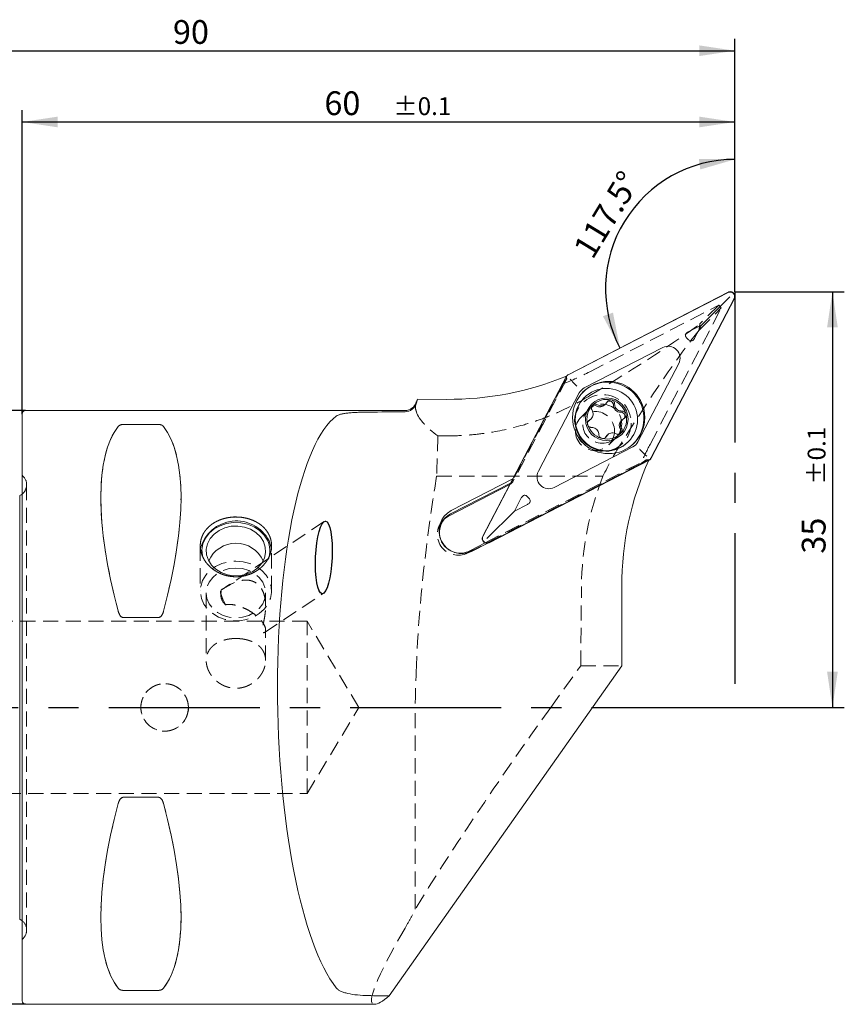
# Model space of a CAD drawing. Units: millimetres. Extents: x 14 to 255, y 11 to 172.
# Drawn here: x 185 to 255, y 89 to 172 of the extents above; entities that cross this region are included whole.
import ezdxf

# ---------------------------------------------------------------- set-up
doc = ezdxf.new("R2010")
doc.units = ezdxf.units.MM
doc.linetypes.add('CENTERX2', pattern=[20.32, 12.7, -2.54, 2.54, -2.54])
doc.linetypes.add('HIDDEN', pattern=[1.905, 1.27, -0.635])
doc.layers.add('VERMASSUNG', color=7, linetype='Continuous')
doc.styles.add('SLDTEXTSTYLE0', font='TXT', dxfattribs={"width": 0.7})
doc.dimstyles.new('SLDDIMSTYLE0', dxfattribs={"dimtxt": 2, "dimasz": 3, "dimexe": 0, "dimexo": 0.0625, "dimgap": 0.5, "dimtad": 1, "dimrnd": 1e-09, "dimzin": 12, "dimdsep": 46, "dimtxsty": 'SLDTEXTSTYLE0', "dimsah": 1, "dimcen": 0.09, "dimadec": 0, "dimazin": 3, "dimtol": 1, "dimtp": 0.1, "dimtm": 0.1, "dimtfac": 1, "dimtdec": 1, "dimtofl": 0, "dimtmove": 0, "dimatfit": 3, "dimfxl": 1, "dimfrac": 2, "dimtolj": 1, "dimarcsym": 0})
doc.dimstyles.new('SLDDIMSTYLE1', dxfattribs={"dimtxt": 2, "dimasz": 3, "dimexe": 0, "dimexo": 0.0625, "dimgap": 0.5, "dimtad": 1, "dimdec": 4, "dimzin": 12, "dimdsep": 46, "dimtxsty": 'SLDTEXTSTYLE0', "dimsah": 1, "dimcen": 0.09, "dimazin": 3, "dimtfac": 1, "dimtdec": 3, "dimtofl": 0, "dimtmove": 0, "dimatfit": 3, "dimfxl": 1, "dimfrac": 2, "dimtolj": 1, "dimtzin": 12, "dimarcsym": 0})
doc.dimstyles.new('SLDDIMSTYLE2', dxfattribs={"dimtxt": 2, "dimasz": 3, "dimexe": 0, "dimexo": 0.0625, "dimgap": 0.5, "dimtad": 1, "dimrnd": 1e-09, "dimzin": 12, "dimdsep": 46, "dimtxsty": 'SLDTEXTSTYLE0', "dimsah": 1, "dimcen": 0.09, "dimadec": 0, "dimazin": 3, "dimtfac": 1, "dimtdec": 3, "dimtofl": 0, "dimtmove": 0, "dimatfit": 3, "dimfxl": 1, "dimfrac": 2, "dimtolj": 1, "dimtzin": 12, "dimarcsym": 0})

# ---------------------------------------------------------------- blocks, each defined once
blk = doc.blocks.new('_D')
at = {"layer": 'VERMASSUNG'}
for p, q in [((185.678, 138.702), (185.678, 164.298)), ((245.678, 149.002), (245.678, 164.298)), ((185.678, 163.298), (245.678, 163.298))]:
    blk.add_line(p, q, dxfattribs=at)
for points in [[(185.678, 163.298), (188.678, 162.848), (188.678, 163.748)], [(245.678, 163.298), (242.678, 163.748), (242.678, 162.848)]]:
    blk.add_solid(points, dxfattribs=at)
at = {"layer": 'VERMASSUNG', "attachment_point": 1, "style": 'SLDTEXTSTYLE0'}
for s, insert, char_height in [('60', (211.128, 165.876, 0.1), 2), ('±0.1', (216.928, 165.381, 0.1), 1.5)]:
    blk.add_mtext(s, dxfattribs=dict(at, insert=insert, char_height=char_height))
blk = doc.blocks.new('_D_1')
at = {"layer": 'VERMASSUNG'}
for p, q in [((245.678, 149.002), (254.889, 149.002)), ((253.889, 149.002), (253.889, 114.002)), ((245.678, 114.002), (254.889, 114.002))]:
    blk.add_line(p, q, dxfattribs=at)
for points in [[(253.889, 149.002), (253.439, 146.002), (254.339, 146.002)], [(253.889, 114.002), (254.339, 117.002), (253.439, 117.002)]]:
    blk.add_solid(points, dxfattribs=at)
at = {"layer": 'VERMASSUNG', "attachment_point": 1, "rotation": 90, "style": 'SLDTEXTSTYLE0'}
for s, insert, char_height in [('±0.1', (251.805, 132.752, 0.1), 1.5), ('35', (251.311, 126.952, 0.1), 2)]:
    blk.add_mtext(s, dxfattribs=dict(at, insert=insert, char_height=char_height))
blk = doc.blocks.new('_D_2')
at = {"layer": 'VERMASSUNG'}
blk.add_arc((245.678, 149.259), 10.889, 90, 207.27967, dxfattribs=at)
for points in [[(245.678, 160.148), (242.645, 160.192), (242.766, 159.3)], [(236, 144.268), (235.419, 147.246), (234.571, 146.944)]]:
    blk.add_solid(points, dxfattribs=at)
at = {"layer": 'VERMASSUNG', "insert": (231.993, 152.681, 0.1), "char_height": 2, "attachment_point": 1, "rotation": 58.63983, "style": 'SLDTEXTSTYLE0'}
blk.add_mtext('117.5°', dxfattribs=at)
blk = doc.blocks.new('_D_3')
at = {"layer": 'VERMASSUNG'}
for p, q in [((155.678, 129.996), (155.678, 170.298)), ((245.678, 149.002), (245.678, 170.298)), ((155.678, 169.298), (245.678, 169.298))]:
    blk.add_line(p, q, dxfattribs=at)
for points in [[(155.678, 169.298), (158.678, 168.848), (158.678, 169.748)], [(245.678, 169.298), (242.678, 169.748), (242.678, 168.848)]]:
    blk.add_solid(points, dxfattribs=at)
at = {"layer": 'VERMASSUNG', "insert": (198.378, 171.876, 0.1), "char_height": 2, "attachment_point": 1, "style": 'SLDTEXTSTYLE0'}
blk.add_mtext('90', dxfattribs=at)
blk = doc.blocks.new('_D_4')
at = {"layer": 'VERMASSUNG'}
for p, q in [((185.978, 139.002), (144.678, 139.002)), ((145.678, 139.002), (145.678, 89.002)), ((185.978, 89.002), (144.678, 89.002))]:
    blk.add_line(p, q, dxfattribs=at)
for points in [[(145.678, 139.002), (145.228, 136.002), (146.128, 136.002)], [(145.678, 89.002), (146.128, 92.002), (145.228, 92.002)]]:
    blk.add_solid(points, dxfattribs=at)
at = {"layer": 'VERMASSUNG', "char_height": 2, "attachment_point": 1, "rotation": 90, "style": 'SLDTEXTSTYLE0'}
for s, insert in [('50', (142.9, 115.807, 0.35)), ('%%c', (143.1, 112.197, 0.35)), ('PSC', (142.9, 107.597, 0.35))]:
    blk.add_mtext(s, dxfattribs=dict(at, insert=insert))

msp = doc.modelspace()

# ---------------------------------------------------------------- linework, layer by layer
at = {"color": 7, "linetype": 'Continuous', "lineweight": 15}
for p, q in [((245.11016, 148.96602), (231.63463, 142.01683)), ((245.10423, 148.94047), (231.64426, 141.99931)), ((238.60869, 135.00091), (245.61551, 148.42669)), ((238.62617, 134.99119), (245.64109, 148.4325)), ((242.86447, 146.20022), (245.26396, 148.5881)), ((242.86447, 146.20022), (241.75313, 145.62711)), ((242.28594, 145.0917), (242.86447, 146.20022)), ((239.61105, 144.30828), (233.00063, 140.89935)), ((237.51535, 136.3626), (240.95652, 142.95624)), ((231.46558, 141.84861), (224.45066, 128.4073)), ((231.48306, 141.83889), (224.47625, 128.41311)), ((231.89512, 141.54487), (231.804, 141.64695)), ((232.5764, 140.4772), (229.13523, 133.88356)), ((218.87689, 139.74075), (218.86235, 139.69388)), ((218.87689, 139.64668), (218.96107, 139.96444)), ((221.39061, 139.94371), (218.96107, 139.96444)), ((233.02083, 140.10794), (232.97028, 140.05752)), ((234.72722, 139.47996), (234.82046, 139.57297)), ((235.26719, 139.89557), (235.3493, 139.87414)), ((185.67829, 89.3024), (185.67829, 138.7024)), ((217.91096, 139.0024), (185.97829, 139.0024)), ((236.48538, 138.7701), (236.51771, 138.65488)), ((197.15053, 137.82913), (194.20605, 137.82913)), ((233.47868, 138.2046), (233.572, 138.2977)), ((236.21208, 138.22985), (236.11869, 138.13669)), ((234.96341, 136.95436), (234.87015, 136.86133)), ((236.13269, 137.1413), (236.04937, 137.05602)), ((234.52673, 136.64041), (234.44455, 136.66153)), ((236.67806, 136.34069), (236.72861, 136.39111)), ((230.48071, 132.53152), (237.09113, 135.94045)), ((238.15553, 135.25392), (238.25715, 135.16232)), ((224.98159, 127.87378), (238.45713, 134.82297)), ((224.98753, 127.89933), (238.44749, 134.84049)), ((221.74718, 130.28845), (226.78948, 132.88871)), ((226.97424, 133.24272), (221.80492, 130.57696)), ((185.47829, 131.84222), (185.47829, 119.98688)), ((227.6942, 131.63676), (227.11568, 130.52825)), ((227.11568, 130.52825), (228.22701, 131.10135)), ((227.11568, 130.52825), (224.79718, 128.22116)), ((223.35936, 127.18361), (224.65903, 127.85384)), ((223.57507, 127.16789), (224.88391, 127.84284)), ((236.15158, 124.1797), (236.15158, 117.51644)), ((194.20605, 121.57121), (197.15053, 121.57121)), ((236.15158, 117.51644), (216.58069, 89.70486)), ((185.47829, 108.01792), (185.47829, 96.16258)), ((197.15053, 106.43359), (194.20605, 106.43359)), ((194.20605, 90.17567), (197.15053, 90.17567)), ((185.97829, 89.0024), (215.35353, 89.0024))]:
    msp.add_line(p, q, dxfattribs=at)
at = {"color": 7, "linetype": 'HIDDEN', "lineweight": 0}
for p, q in [((233.47237, 142.26941), (244.31375, 147.86019)), ((238.53627, 136.15138), (244.53236, 147.64052)), ((242.66021, 145.77599), (244.53236, 147.64052)), ((244.31375, 147.86019), (242.74044, 146.29328)), ((244.53236, 147.64052), (244.31375, 147.86019)), ((231.516, 141.90774), (227.001, 133.25652)), ((231.2107, 141.23807), (226.81671, 132.81872)), ((231.5194, 141.66937), (226.9911, 132.99269)), ((185.67829, 138.7024), (185.67829, 89.3024)), ((233.34427, 139.05342), (232.7339, 138.44454)), ((194.20605, 137.82913), (197.15053, 137.82913)), ((221.39061, 136.86104), (220.68203, 136.86104)), ((235.0645, 136.10824), (235.67487, 136.71712)), ((223.18497, 127.00965), (237.75873, 134.52518)), ((224.65903, 127.85384), (238.20368, 134.83867)), ((224.88391, 127.84284), (238.44149, 134.83434)), ((185.77118, 133.45951), (185.67829, 133.5524)), ((185.67829, 94.4524), (185.67829, 133.53694)), ((186.06408, 95.2524), (186.06408, 132.7524)), ((186.06408, 95.2524), (186.06408, 132.7524)), ((220.57529, 133.46665), (234.57611, 133.46665)), ((226.81671, 132.81872), (226.72947, 132.77373)), ((226.78948, 132.88871), (226.9911, 132.99269)), ((226.9911, 132.99269), (226.81671, 132.81872)), ((227.001, 133.25652), (226.97424, 133.24272)), ((227.001, 133.25652), (226.9911, 132.99269)), ((185.47829, 131.54916), (185.47829, 131.84222)), ((185.47829, 119.98688), (185.47829, 131.54916)), ((211.10274, 129.6559), (202.43996, 123.88703)), ((221.31734, 129.97498), (221.14295, 129.80101)), ((220.85844, 128.3161), (220.88517, 128.22936)), ((200.67829, 127.61836), (200.67829, 123.8059)), ((206.67829, 123.8059), (206.67829, 127.61594)), ((222.04253, 127.06917), (222.1292, 127.04223)), ((185.47829, 102.44013), (185.47829, 125.56467)), ((185.47829, 125.56467), (185.47829, 102.44013)), ((201.17829, 123.64228), (201.17829, 117.94603)), ((202.39313, 123.71775), (202.41557, 123.41435)), ((206.09369, 120.31295), (211.05245, 123.61518)), ((206.17829, 122.52019), (206.17829, 123.64228)), ((232.70526, 117.51644), (232.76246, 124.1797)), ((209.67829, 121.2524), (176.67829, 121.2524)), ((197.15053, 121.57121), (194.20605, 121.57121)), ((209.67829, 106.7524), (209.67829, 121.2524)), ((214.03453, 114.0024), (209.67829, 121.2524)), ((206.17829, 117.94646), (206.17829, 120.55657)), ((230.18098, 114.0024), (232.70526, 117.51644)), ((232.70526, 117.51644), (236.15158, 117.51644)), ((209.67829, 106.7524), (214.03453, 114.0024)), ((218.77699, 97.01959), (218.77699, 114.0024)), ((185.47829, 96.45565), (185.47829, 108.01792)), ((176.67829, 106.7524), (209.67829, 106.7524)), ((194.20605, 106.43359), (197.15053, 106.43359)), ((185.47829, 96.16258), (185.47829, 96.45565)), ((185.67829, 94.4524), (185.77118, 94.54529)), ((197.15053, 90.17567), (194.20605, 90.17567))]:
    msp.add_line(p, q, dxfattribs=at)
at = {"color": 7, "linetype": 'Continuous', "lineweight": 15, "flags": 128}
for points in [[(233.34807, 138.10671), (233.44583, 138.17427), (233.47868, 138.2046)], [(234.87015, 136.86133), (234.8309, 136.81802), (234.76543, 136.71884)], [(237.13027, 136.19111), (237.33696, 136.41949), (237.67502, 136.93235)], [(226.72947, 132.77373), (221.57279, 130.11449), (221.23324, 129.88489)], [(185.67829, 131.96326), (185.60374, 131.91052), (185.47829, 131.84222)], [(200.89326, 126.63707), (200.86003, 126.77439), (200.8204, 127.27473), (200.90567, 127.77105), (201.11212, 128.24165), (201.43073, 128.66597), (201.84756, 129.02546), (202.34441, 129.30441), (202.89955, 129.49064), (203.48873, 129.57599), (204.08619, 129.55674), (204.66583, 129.43374), (205.2023, 129.21235), (205.67217, 128.90225), (206.0549, 128.51701), (206.33375, 128.07344)], [(205.9995, 127.96131), (206.1479, 127.5086), (206.17246, 127.03955), (206.07195, 126.57767), (205.85142, 126.14613), (205.52191, 125.76657), (205.09996, 125.45801), (204.60672, 125.23594), (204.06693, 125.11148), (203.50764, 125.09088), (202.95692, 125.17517), (202.44236, 125.36013), (201.98978, 125.63647), (201.62187, 125.99035), (201.35708, 126.40402), (201.20868, 126.85673), (201.18412, 127.32578), (201.28463, 127.78766), (201.50516, 128.2192), (201.83467, 128.59877), (202.25662, 128.90732), (202.74986, 129.1294), (203.28965, 129.25385), (203.84894, 129.27445), (204.39966, 129.19016), (204.91422, 129.0052), (205.3668, 128.72886), (205.73471, 128.37498), (205.9995, 127.96131)], [(206.46374, 128.0408), (206.63099, 127.55142), (206.67245, 127.26332)], [(185.47829, 96.16258), (185.60374, 96.09428), (185.67829, 96.04154)]]:
    msp.add_lwpolyline(points, dxfattribs=at)
at = {"color": 7, "linetype": 'HIDDEN', "lineweight": 0, "flags": 128}
for points in [[(203.67829, 126.32192), (204.28218, 126.27041), (204.86136, 126.11801), (205.39209, 125.87095), (205.85267, 125.53935), (206.22422, 125.13678), (206.49155, 124.67973), (206.64369, 124.1869), (206.67444, 123.67847), (206.58252, 123.17526), (206.3717, 122.69787), (206.05062, 122.26584), (205.63241, 121.89686), (205.1342, 121.60604), (204.57638, 121.40528), (203.98179, 121.3028), (203.37478, 121.3028), (202.7802, 121.40528), (202.22238, 121.60604), (201.72417, 121.89686), (201.30596, 122.26584), (200.98488, 122.69787), (200.77406, 123.17526), (200.68214, 123.67847), (200.71288, 124.1869), (200.86503, 124.67973), (201.13236, 125.13678), (201.50391, 125.53935), (201.96449, 125.87095), (202.49522, 126.11801), (203.07439, 126.27041), (203.67829, 126.32192)], [(203.67829, 125.73895), (204.23459, 125.68639), (204.763, 125.53132), (205.23701, 125.28152), (205.63287, 124.94953), (205.93071, 124.55199), (206.11561, 124.10883), (206.17829, 123.64228), (206.11561, 123.17572), (205.93071, 122.73256), (205.63287, 122.33502), (205.23701, 122.00303), (204.763, 121.75324), (204.23459, 121.59817), (203.67829, 121.5456), (203.12199, 121.59817), (202.59358, 121.75324), (202.11957, 122.00303), (201.72371, 122.33502), (201.42587, 122.73256), (201.24097, 123.17572), (201.17829, 123.64228), (201.24097, 124.10883), (201.42587, 124.55199), (201.72371, 124.94953), (202.11957, 125.28152), (202.59358, 125.53132), (203.12199, 125.68639), (203.67829, 125.73895)], [(202.80585, 122.64828), (202.67957, 122.89859), (202.57411, 123.12907), (202.49137, 123.33553), (202.43287, 123.51421), (202.39966, 123.66188), (202.39235, 123.77585), (202.41106, 123.85404), (202.45546, 123.89505)]]:
    msp.add_lwpolyline(points, dxfattribs=at)
at = {"color": 7, "linetype": 'Continuous', "lineweight": 15}
for centre, radius in [((235.05091, 138.40958), 3.03942), ((234.86956, 138.24212), 2.62113), ((234.89083, 138.26365), 1.79701)]:
    msp.add_circle(centre, radius, dxfattribs=at)
at = {"color": 7, "linetype": 'HIDDEN', "lineweight": 0}
for centre, radius in [((234.5606, 137.94899), 2.39287), ((234.50793, 137.89195), 1.64468), ((233.89816, 137.28427), 1.64494), ((197.67829, 114.0024), 2)]:
    msp.add_circle(centre, radius, dxfattribs=at)
at = {"color": 7, "linetype": 'Continuous', "lineweight": 15}
for centre, radius, start, end in [((245.27773, 148.60184), 0.38049, 332.5927556, 117.1282206), ((240.06762, 143.41714), 1.00129, 332.592771, 117.1284684), ((240.00959, 143.35926), 2.38289, 43.9399683, 45.7799537), ((231.81679, 141.66474), 0.37644, 117.2777749, 152.4421675), ((234.96773, 138.34003), 3.05139, 332.5274429, 134.679459), ((233.45459, 140.01893), 0.99057, 117.2764132, 152.442908), ((217.91096, 140.0024), 1, 270, 342.0020896), ((234.83106, 138.20598), 2.62502, 135.1424452, 314.7178392), ((234.88851, 138.27647), 1.66569, 135.609476, 195.8472351), ((233.83832, 139.10988), 0.334, 58.6913535, 121.3258589), ((234.88592, 138.27481), 1.665, 76.7623147, 135.506483), ((234.31554, 139.89371), 0.58367, 238.6511339, 314.8569279), ((235.12711, 139.46527), 0.33544, 358.9604946, 123.8540422), ((234.88318, 138.25796), 1.68206, 17.7266078, 73.9121322), ((236.05052, 139.44931), 0.58811, 179.0382652, 272.1665557), ((185.97829, 138.7024), 0.3, 90, 180), ((236.08613, 138.52658), 0.33531, 325.0780809, 92.2863861), ((234.89938, 138.26078), 1.66562, 317.7699005, 13.6866331), ((234.90464, 138.27938), 1.682, 195.7926584, 254.1251312), ((236.53207, 137.72391), 0.58418, 135.0404862, 212.5245815), ((234.90192, 138.26284), 1.66525, 256.9792783, 313.5555344), ((235.75785, 137.23026), 0.33403, 326.3218086, 32.5173481), ((236.63718, 136.82085), 0.99055, 297.2764184, 332.4436587), ((238.275, 135.17503), 0.37638, 297.2752918, 332.4446507), ((230.02413, 133.42265), 1.00129, 152.5926169, 297.1285436), ((229.98146, 133.38012), 2.39832, 223.9468877, 225.775002), ((222.69547, 128.87526), 1.92064, 117.624382, 297.2566013), ((222.54523, 128.74445), 1.73806, 117.3331146, 195.7770865), ((203.70665, 126.58512), 3.11777, 27.8329753, 164.6248844), ((203.67829, 125.33089), 2.5, 23.7564892, 156.2435108), ((204.49564, 127.18356), 2.04219, 339.8380756, 25.832954), ((224.81403, 128.23796), 0.38049, 152.5926425, 297.1286472), ((222.56128, 128.73395), 1.7437, 254.149374, 297.2386776), ((185.97829, 89.3024), 0.3, 180, 270)]:
    msp.add_arc(centre, radius, start, end, dxfattribs=at)
at = {"color": 7, "linetype": 'HIDDEN', "lineweight": 0}
for centre, radius, start, end in [((185.06408, 132.7524), 1, 351.8087251, 45), ((185.06408, 132.7524), 1, 307.8947985, 351.8087251), ((222.38455, 128.56636), 1.75044, 131.1266022, 297.2111372), ((222.56419, 128.74692), 1.75697, 195.6866341, 254.1736166), ((185.06408, 95.2524), 1, 0, 52.1052015), ((185.06408, 95.2524), 1, 315, 0)]:
    msp.add_arc(centre, radius, start, end, dxfattribs=at)
for centre, major_axis, ratio, start_param, end_param in [((182.409, 116.0024), (62.86148, 32.84834), 0.05027185, 5.6337572, 5.97106769), ((279.73278, 116.0024), (36.27341, -31.78085), 0.24499858, 3.27695257, 3.31480928), ((228.47963, 116.0024), (17.83916, 32.95626), 0.09521295, 0.49737685, 0.96550263), ((221.39061, 165.37035), (19.52856, -17.31328), 0.99143228, 5.82076775, 5.91673777), ((221.39061, 2206.65719), (-22.97324, 2662.72518), 0.00457238, 2.4581482, 2.45828998), ((221.39061, 137.18443), (25.63095, 33.65413), 0.12970498, 4.93100799, 4.9438647), ((206.73455, 114.0024), (-11.70927, 24.67719), 0.34199871, 0.16892927, 1.0801165), ((184.62203, 114.0024), (11.70927, 24.67719), 0.34199871, 5.20306881, 6.11425603), ((261.57864, 123.95814), (-17.28643, 19.55166), 0.99145024, 0.3629457, 0.43253349), ((232.67071, 123.95814), (33.87061, 25.62367), 0.13013187, 1.30937072, 1.32260635), ((1929.83106, 123.95814), (2131.98222, -23.00607), 0.00568149, 3.79598894, 3.79617219), ((258.95677, 123.95814), (26.19526, 0), 0.99254615, 2.76719501, 3.13307093), ((233.31199, 114.0024), (18.46934, 25.45639), 0.08071691, 1.62929197, 2.35811554), ((206.73455, 114.0024), (11.70927, 24.67719), 0.34199871, 2.06147616, 2.97266338), ((184.62203, 114.0024), (-11.70927, 24.67719), 0.34199871, 3.31052193, 4.22170915), ((233.31199, 114.0024), (18.1072, 24.95724), 0.08071691, 2.4671857, 3.20008829)]:
    msp.add_ellipse(centre, major_axis=major_axis, ratio=ratio, start_param=start_param, end_param=end_param, dxfattribs=at)
at = {"color": 7, "linetype": 'Continuous', "lineweight": 15}
for centre, major_axis, ratio, start_param, end_param in [((221.39061, 165.91596), (19.52856, -17.31328), 0.99143228, 5.43346109, 5.83348268), ((213.87022, 114.0024), (-0.50321, 24.99964), 0.26719595, 0.18846433, 2.80274542), ((276.29236, 114.0024), (357.51664, -1.75244), 0.06975481, 1.73516982, 1.74395958), ((206.73455, 114.0024), (-11.70927, 24.67719), 0.34199871, 0.16892927, 1.0801165), ((184.62203, 114.0024), (11.70927, 24.67719), 0.34199871, 5.20306881, 6.11425603), ((262.12424, 123.95814), (-17.28643, 19.55166), 0.99145024, 0.41948111, 0.84254926), ((206.73455, 114.0024), (11.70927, 24.67719), 0.34199871, 2.06147616, 2.97266338), ((184.62203, 114.0024), (-11.70927, 24.67719), 0.34199871, 3.31052193, 4.22170915), ((276.29236, 114.0024), (357.51664, -1.75244), 0.06975481, 4.53990956, 4.54492663), ((233.31199, 114.0024), (18.1072, 24.95724), 0.08071691, 3.20008829, 3.43770573)]:
    msp.add_ellipse(centre, major_axis=major_axis, ratio=ratio, start_param=start_param, end_param=end_param, dxfattribs=at)
at = {"color": 7, "linetype": 'Continuous'}
msp.add_ellipse((211.0776, 126.63554), major_axis=(0.14246, 3.0571), ratio=0.22809757, dxfattribs=at)
at = {"color": 7, "linetype": 'Continuous', "lineweight": 15}
msp.add_ellipse((211.0776, 126.63554), major_axis=(0.14246, 3.0571), ratio=0.22809757, dxfattribs=at)
for points, knots in [([(245.64109, 148.4325), (245.65823, 148.47504), (245.69249, 148.56004), (245.68631, 148.6995), (245.63724, 148.82651), (245.54898, 148.92805), (245.43339, 148.99389), (245.30269, 149.01794), (245.19121, 149.00282), (245.13059, 148.97529), (245.11016, 148.96602)], [0, 0, 0, 0, 0.13689972, 0.27361387, 0.4079012, 0.53933946, 0.66921223, 0.79967942, 0.93249557, 1, 1, 1, 1]), ([(241.75313, 145.62711), (241.71047, 145.60255), (241.63579, 145.55954), (241.55853, 145.47552), (241.52167, 145.39234), (241.51808, 145.30716), (241.55377, 145.20311), (241.61382, 145.12482), (241.66068, 145.07781), (241.67146, 145.067)], [0, 0, 0, 0, 0.20860921, 0.36520839, 0.47685459, 0.5890233, 0.71856904, 0.93526042, 1, 1, 1, 1]), ([(241.72543, 145.01276), (241.76057, 144.97904), (241.8216, 144.92047), (241.92131, 144.86908), (242.00952, 144.85611), (242.09219, 144.87511), (242.18288, 144.93608), (242.24461, 145.01619), (242.27738, 145.07606), (242.28594, 145.0917)], [0, 0, 0, 0, 0.20551527, 0.35701805, 0.46684686, 0.57708093, 0.70936686, 0.92405712, 1, 1, 1, 1]), ([(231.63463, 142.01683), (231.61562, 142.00578), (231.57761, 141.98369), (231.51662, 141.92976), (231.48523, 141.87984), (231.46558, 141.84861)], [0, 0, 0, 0, 0.2724567, 0.544814469, 1, 1, 1, 1]), ([(231.89512, 141.54487), (231.94438, 141.49102), (232.04287, 141.38334), (232.21676, 141.20929), (232.33165, 141.10154), (232.38677, 141.05206), (232.38852, 141.05049)], [0, 0, 0, 0, 0.32418889, 0.64821867, 0.98879548, 1, 1, 1, 1]), ([(217.91096, 138.89152), (218.13294, 138.893), (218.34747, 138.96919), (218.69496, 139.24196), (218.82014, 139.43244), (218.87689, 139.64668)], [0, 0, 0, 0, 0.5, 0.5, 1, 1, 1, 1]), ([(233.69823, 139.44169), (233.69727, 139.44071), (233.67052, 139.41324), (233.62717, 139.34921), (233.59805, 139.23977), (233.6038, 139.12569), (233.63657, 139.05915), (233.6528, 139.02618)], [0, 0, 0, 0, 0.00916924, 0.25732702, 0.50549311, 0.7549904, 1, 1, 1, 1]), ([(234.10682, 139.48996), (234.07325, 139.50669), (234.00585, 139.54027), (233.89131, 139.54357), (233.78242, 139.51267), (233.72585, 139.46498), (233.69823, 139.44169)], [0, 0, 0, 0, 0.25247384, 0.50688603, 0.75917755, 1, 1, 1, 1]), ([(234.92689, 139.71718), (234.89055, 139.66183), (234.8178, 139.55104), (234.64788, 139.44181), (234.45834, 139.39379), (234.26815, 139.40773), (234.15943, 139.46314), (234.10682, 139.48996)], [0, 0, 0, 0, 0.20585787, 0.412103379, 0.614191904, 0.813318008, 1, 1, 1, 1]), ([(235.26719, 139.89557), (235.23407, 139.89689), (235.16345, 139.89972), (235.06018, 139.86117), (234.97677, 139.7971), (234.94188, 139.7412), (234.92689, 139.71718)], [0, 0, 0, 0, 0.2423662, 0.5166883, 0.79233283, 1, 1, 1, 1]), ([(235.55747, 139.55392), (235.55485, 139.592), (235.54961, 139.66828), (235.49415, 139.7705), (235.42266, 139.83943), (235.3689, 139.86487), (235.3493, 139.87414)], [0, 0, 0, 0, 0.280240184, 0.561286958, 0.839991022, 1, 1, 1, 1]), ([(236.16774, 138.95638), (236.10176, 138.95948), (235.96965, 138.96568), (235.78979, 139.05715), (235.65259, 139.19758), (235.56831, 139.37079), (235.561, 139.4942), (235.55747, 139.55392)], [0, 0, 0, 0, 0.205792932, 0.412035756, 0.614130655, 0.813263473, 1, 1, 1, 1]), ([(212.12445, 138.53418), (212.20357, 138.5931), (212.32543, 138.64284), (212.57388, 138.70651), (212.66731, 138.72568), (212.87042, 138.75968), (212.98069, 138.77467), (213.21912, 138.80121), (213.34793, 138.81278), (213.61469, 138.83225), (213.75363, 138.84029), (214.04268, 138.85351), (214.19391, 138.85872), (214.49998, 138.8663), (214.6553, 138.86873), (214.81296, 138.86988)], [0, 0, 0, 0, 0.25, 0.25, 0.375, 0.375, 0.5, 0.5, 0.625, 0.625, 0.75, 0.75, 0.875, 0.875, 1, 1, 1, 1]), ([(233.6528, 139.02618), (233.68178, 138.96706), (233.7398, 138.8487), (233.74865, 138.64689), (233.69639, 138.45852), (233.59163, 138.3004), (233.49147, 138.2337), (233.443, 138.20142)], [0, 0, 0, 0, 0.205842178, 0.412069084, 0.614137981, 0.813258358, 1, 1, 1, 1]), ([(236.48538, 138.7701), (236.46733, 138.79979), (236.42979, 138.86155), (236.33853, 138.92608), (236.24626, 138.95602), (236.18826, 138.95628), (236.16774, 138.95638)], [0, 0, 0, 0, 0.265759, 0.55300212, 0.84181984, 1, 1, 1, 1]), ([(236.34429, 138.32934), (236.37583, 138.35105), (236.43896, 138.39451), (236.49927, 138.49447), (236.52109, 138.58542), (236.51848, 138.63901), (236.51771, 138.65488)], [0, 0, 0, 0, 0.29289923, 0.5864324, 0.87751615, 1, 1, 1, 1]), ([(194.20605, 137.82913), (194.14238, 137.82913), (194.08278, 137.82087), (193.98411, 137.79665), (193.94515, 137.78139), (193.84576, 137.73176), (193.80368, 137.69412), (193.77303, 137.65504)], [0, 0, 0, 0, 0.25, 0.25, 0.5, 0.5, 1, 1, 1, 1]), ([(197.58355, 137.65504), (197.55285, 137.69418), (197.5115, 137.73134), (197.41174, 137.78128), (197.37204, 137.79673), (197.27479, 137.82065), (197.21401, 137.82913), (197.15053, 137.82913)], [0, 0, 0, 0, 0.5, 0.5, 0.75, 0.75, 1, 1, 1, 1]), ([(233.443, 138.20142), (233.41226, 138.1805), (233.35069, 138.13861), (233.29231, 138.04046), (233.26606, 137.93032), (233.27954, 137.85728), (233.28613, 137.82161)], [0, 0, 0, 0, 0.25350673, 0.5075663, 0.7595046, 1, 1, 1, 1]), ([(233.28613, 137.82161), (233.28651, 137.82029), (233.29714, 137.78331), (233.33099, 137.71357), (233.41073, 137.63353), (233.51109, 137.5816), (233.58369, 137.57677), (233.61956, 137.57438)], [0, 0, 0, 0, 0.00917455, 0.25767834, 0.50618674, 0.75603677, 1, 1, 1, 1]), ([(236.1345, 137.50458), (236.10415, 137.56234), (236.04341, 137.67798), (236.03237, 137.8776), (236.08479, 138.06614), (236.19187, 138.22657), (236.29459, 138.29583), (236.34429, 138.32934)], [0, 0, 0, 0, 0.20584093, 0.41206162, 0.61413765, 0.81327735, 1, 1, 1, 1]), ([(233.61956, 137.57438), (233.68417, 137.56992), (233.81354, 137.561), (233.99118, 137.46737), (234.12854, 137.32714), (234.21517, 137.15624), (234.22505, 137.03536), (234.22983, 136.97684)], [0, 0, 0, 0, 0.2057541, 0.41196168, 0.61401713, 0.81314208, 1, 1, 1, 1]), ([(234.22983, 136.97684), (234.23324, 136.93955), (234.24008, 136.86486), (234.29728, 136.76436), (234.37005, 136.6961), (234.42447, 136.67085), (234.44455, 136.66153)], [0, 0, 0, 0, 0.27940477, 0.55962413, 0.83750168, 1, 1, 1, 1]), ([(234.52673, 136.64041), (234.55972, 136.63907), (234.63005, 136.63621), (234.73192, 136.67389), (234.81303, 136.73629), (234.84625, 136.79049), (234.86041, 136.81358)], [0, 0, 0, 0, 0.2431153, 0.51827988, 0.79478353, 1, 1, 1, 1]), ([(234.86041, 136.81358), (234.89538, 136.86756), (234.96539, 136.97562), (235.13309, 137.08266), (235.32276, 137.13085), (235.51528, 137.11926), (235.6266, 137.06639), (235.68048, 137.0408)], [0, 0, 0, 0, 0.205818268, 0.412019544, 0.614077658, 0.81321185, 1, 1, 1, 1]), ([(235.68048, 137.0408), (235.71483, 137.02487), (235.78381, 136.99289), (235.90025, 136.99119), (235.99032, 137.01795), (236.0357, 137.04721), (236.04937, 137.05602)], [0, 0, 0, 0, 0.29086252, 0.58395201, 0.87459804, 1, 1, 1, 1]), ([(236.13269, 137.1413), (236.14932, 137.17163), (236.18386, 137.23467), (236.19369, 137.34486), (236.17322, 137.43809), (236.14455, 137.48732), (236.1345, 137.50458)], [0, 0, 0, 0, 0.26690382, 0.55461193, 0.84390531, 1, 1, 1, 1]), ([(238.15553, 135.25392), (238.10192, 135.30344), (237.99473, 135.40244), (237.82153, 135.57718), (237.71433, 135.69259), (237.66512, 135.74797), (237.66355, 135.74973)], [0, 0, 0, 0, 0.32418826, 0.64822111, 0.98879573, 1, 1, 1, 1]), ([(238.45713, 134.82297), (238.47613, 134.83402), (238.51414, 134.85611), (238.57513, 134.91003), (238.60653, 134.95995), (238.62617, 134.99119)], [0, 0, 0, 0, 0.2724577, 0.54482793, 1, 1, 1, 1]), ([(228.25471, 131.7157), (228.21958, 131.74942), (228.15854, 131.80799), (228.05884, 131.85939), (227.97062, 131.87235), (227.88795, 131.85336), (227.79727, 131.79238), (227.73554, 131.71227), (227.70276, 131.6524), (227.6942, 131.63676)], [0, 0, 0, 0, 0.2055173, 0.35701443, 0.46684861, 0.57708227, 0.70936538, 0.92405929, 1, 1, 1, 1]), ([(228.22701, 131.10135), (228.26967, 131.12592), (228.34435, 131.16892), (228.42162, 131.25294), (228.45847, 131.33612), (228.46207, 131.4213), (228.42637, 131.52535), (228.36632, 131.60364), (228.31947, 131.65065), (228.30869, 131.66146)], [0, 0, 0, 0, 0.20860927, 0.36520653, 0.47685518, 0.58902131, 0.71856708, 0.93525852, 1, 1, 1, 1]), ([(203.4799, 130.036), (203.87668, 130.036), (204.07171, 130.02095), (204.45536, 129.96188), (204.64598, 129.91712), (205.0092, 129.79994), (205.18144, 129.72806), (205.50741, 129.55738), (205.66161, 129.45772), (205.93806, 129.23865), (206.06218, 129.11846), (206.28149, 128.85543), (206.37458, 128.71466), (206.52426, 128.42103), (206.58195, 128.26599), (206.65908, 127.94609), (206.67818, 127.78401), (206.6784, 127.45553), (206.65889, 127.28739), (206.58228, 126.95968), (206.52561, 126.79917), (206.37526, 126.48529), (206.2814, 126.33266), (206.06437, 126.04836), (205.94036, 125.91484), (205.66054, 125.667), (205.50921, 125.55661), (205.18455, 125.36252), (205.00912, 125.27813), (204.64594, 125.14266), (204.45896, 125.09137), (204.07423, 125.02188), (203.87528, 125.00404), (203.48355, 125.00391), (203.28876, 125.02104), (202.90138, 125.09038), (202.71206, 125.1423), (202.35092, 125.27667), (202.17633, 125.36017), (201.84842, 125.55576), (201.69741, 125.66611), (201.42059, 125.91066), (201.29385, 126.04643), (201.07597, 126.33141), (200.98367, 126.48117), (200.8327, 126.79482), (200.77478, 126.95829), (200.69813, 127.28486), (200.67847, 127.44969), (200.67811, 127.78246), (200.69742, 127.9448), (200.77339, 128.26176), (200.83098, 128.41802), (200.9813, 128.71367), (201.0733, 128.85281), (201.29074, 129.11453), (201.41719, 129.23744), (201.69345, 129.45666), (201.84425, 129.55449), (202.17196, 129.7267), (202.34618, 129.7994), (202.70695, 129.91609), (202.89592, 129.96089), (203.28376, 130.02095), (203.4799, 130.036), (203.87668, 130.036)], [-0.03125, -0.03125, 0, 0, 0.03125, 0.03125, 0.0625, 0.0625, 0.09375, 0.09375, 0.125, 0.125, 0.15625, 0.15625, 0.1875, 0.1875, 0.21875, 0.21875, 0.25, 0.25, 0.28125, 0.28125, 0.3125, 0.3125, 0.34375, 0.34375, 0.375, 0.375, 0.40625, 0.40625, 0.4375, 0.4375, 0.46875, 0.46875, 0.5, 0.5, 0.53125, 0.53125, 0.5625, 0.5625, 0.59375, 0.59375, 0.625, 0.625, 0.65625, 0.65625, 0.6875, 0.6875, 0.71875, 0.71875, 0.75, 0.75, 0.78125, 0.78125, 0.8125, 0.8125, 0.84375, 0.84375, 0.875, 0.875, 0.90625, 0.90625, 0.9375, 0.9375, 0.96875, 0.96875, 1, 1, 1.03125, 1.03125]), ([(224.45066, 128.4073), (224.43352, 128.36477), (224.39926, 128.27976), (224.40544, 128.1403), (224.45451, 128.01329), (224.54277, 127.91175), (224.65836, 127.84591), (224.78906, 127.82187), (224.90054, 127.83698), (224.96116, 127.8645), (224.98159, 127.87378)], [0, 0, 0, 0, 0.13689966, 0.27361467, 0.40790282, 0.53934276, 0.66921223, 0.7996792, 0.93249489, 1, 1, 1, 1]), ([(193.77303, 122.09885), (193.80373, 121.98452), (193.84508, 121.87316), (193.94484, 121.72043), (193.98454, 121.67257), (194.08179, 121.59797), (194.14257, 121.57121), (194.20605, 121.57121)], [0, 0, 0, 0, 0.5, 0.5, 0.75, 0.75, 1, 1, 1, 1]), ([(197.15053, 121.57121), (197.2142, 121.57121), (197.2738, 121.59728), (197.37247, 121.67282), (197.41143, 121.72007), (197.51082, 121.8719), (197.5529, 121.9847), (197.58355, 122.09885)], [0, 0, 0, 0, 0.25, 0.25, 0.5, 0.5, 1, 1, 1, 1]), ([(194.20605, 106.43359), (194.14241, 106.43359), (194.08283, 106.40754), (193.98419, 106.33206), (193.94523, 106.28484), (193.84586, 106.1331), (193.8039, 106.0209), (193.77303, 105.90595)], [0, 0, 0, 0, 0.25, 0.25, 0.5, 0.5, 1, 1, 1, 1]), ([(197.58355, 105.90595), (197.55269, 106.02085), (197.5108, 106.13299), (197.41128, 106.28493), (197.37167, 106.3326), (197.27456, 106.40693), (197.21406, 106.43359), (197.15053, 106.43359)], [0, 0, 0, 0, 0.5, 0.5, 0.75, 0.75, 1, 1, 1, 1]), ([(214.81296, 89.73469), (214.49772, 89.74007), (214.1944, 89.75704), (213.6113, 89.81629), (213.34343, 89.85759), (212.98422, 89.93907), (212.87195, 89.96954), (212.6685, 90.03579), (212.57628, 90.07178), (212.41085, 90.15014), (212.33765, 90.19266), (212.21456, 90.28223), (212.164, 90.32954), (212.12445, 90.37959)], [0, 0, 0, 0, 0.25, 0.25, 0.5, 0.5, 0.625, 0.625, 0.75, 0.75, 0.875, 0.875, 1, 1, 1, 1]), ([(193.77303, 90.34976), (193.80389, 90.31043), (193.84578, 90.27302), (193.9453, 90.22334), (193.98491, 90.20796), (194.08202, 90.18412), (194.14252, 90.17567), (194.20605, 90.17567)], [0, 0, 0, 0, 0.5, 0.5, 0.75, 0.75, 1, 1, 1, 1]), ([(197.15053, 90.17567), (197.21417, 90.17567), (197.27375, 90.18393), (197.37239, 90.20813), (197.41135, 90.22338), (197.51072, 90.27298), (197.55268, 90.31041), (197.58355, 90.34976)], [0, 0, 0, 0, 0.25, 0.25, 0.5, 0.5, 1, 1, 1, 1])]:
    msp.add_open_spline(points, degree=3, knots=knots, dxfattribs=at)
at = {"color": 7, "linetype": 'HIDDEN', "lineweight": 0}
for points, knots in [([(233.47237, 140.25275), (232.6444, 139.74781), (231.76351, 139.28191), (230.36214, 138.65826), (229.88164, 138.4629), (228.89316, 138.10024), (228.38239, 137.93217), (226.83143, 137.48179), (225.77411, 137.25245), (224.15405, 137.0196), (223.60832, 136.96057), (222.50517, 136.88121), (221.94743, 136.86104), (221.39061, 136.86104)], [0, 0, 0, 0, 0.25, 0.25, 0.375, 0.375, 0.5, 0.5, 0.75, 0.75, 0.875, 0.875, 1, 1, 1, 1]), ([(218.86235, 139.69388), (218.85058, 139.65512), (218.83099, 139.59057), (218.75895, 139.37711), (218.78735, 139.1456), (218.85759, 138.94031), (218.87689, 138.8839)], [0, 0, 0, 0, 0.14360814, 0.23918607, 0.79095882, 1, 1, 1, 1]), ([(193.77303, 137.65504), (193.80373, 137.69418), (193.84508, 137.73134), (193.94484, 137.78128), (193.98454, 137.79673), (194.08179, 137.82065), (194.14257, 137.82913), (194.20605, 137.82913)], [0, 0, 0, 0, 0.5, 0.5, 0.75, 0.75, 1, 1, 1, 1]), ([(197.15053, 137.82913), (197.2142, 137.82913), (197.2738, 137.82087), (197.37247, 137.79665), (197.41143, 137.78139), (197.51082, 137.73176), (197.5529, 137.69412), (197.58355, 137.65504)], [0, 0, 0, 0, 0.25, 0.25, 0.5, 0.5, 1, 1, 1, 1]), ([(202.45546, 123.89505), (202.59206, 123.98477), (202.72451, 124.07006), (202.98851, 124.23044), (203.12093, 124.30589), (203.51685, 124.50852), (203.77653, 124.61198), (204.17817, 124.70319), (204.3139, 124.7224), (204.58196, 124.73243), (204.71544, 124.72363), (204.98167, 124.67047), (205.10994, 124.62697), (205.35604, 124.49993), (205.47329, 124.41565), (205.68083, 124.2131), (205.77447, 124.09136), (205.92944, 123.82464), (205.99227, 123.67806), (206.08866, 123.37331), (206.12212, 123.21711), (206.16633, 122.8987), (206.17673, 122.73693), (206.17952, 122.42026), (206.17209, 122.26369), (206.14437, 121.95389), (206.12389, 121.80027), (206.07595, 121.50437), (206.04833, 121.36105), (205.99288, 121.08508), (205.96461, 120.95085), (205.92215, 120.70812), (205.9084, 120.59755), (205.91096, 120.42773), (205.92766, 120.36721), (205.97785, 120.29741), (206.01034, 120.28594), (206.07225, 120.29453), (206.10149, 120.31425), (206.14796, 120.3761), (206.16537, 120.41892), (206.18128, 120.52265), (206.18003, 120.58337), (206.15428, 120.72159), (206.12926, 120.80022), (206.05191, 120.96913), (205.99997, 121.05936), (205.86463, 121.25129), (205.7829, 121.35034), (205.59375, 121.54894), (205.48406, 121.65049), (205.24793, 121.84397), (205.12027, 121.93726), (204.85062, 122.11278), (204.71174, 122.19313), (204.42596, 122.33924), (204.27933, 122.40467), (203.98714, 122.51578), (203.83988, 122.56231), (203.54347, 122.63372), (203.3968, 122.65818), (203.10277, 122.67861), (202.95412, 122.67462), (202.80585, 122.64828)], [0, 0, 0, 0, 0.03125, 0.03125, 0.0625, 0.0625, 0.125, 0.125, 0.15625, 0.15625, 0.1875, 0.1875, 0.21875, 0.21875, 0.25, 0.25, 0.28125, 0.28125, 0.3125, 0.3125, 0.34375, 0.34375, 0.375, 0.375, 0.40625, 0.40625, 0.4375, 0.4375, 0.46875, 0.46875, 0.5, 0.5, 0.53125, 0.53125, 0.5625, 0.5625, 0.59375, 0.59375, 0.625, 0.625, 0.65625, 0.65625, 0.6875, 0.6875, 0.71875, 0.71875, 0.75, 0.75, 0.78125, 0.78125, 0.8125, 0.8125, 0.84375, 0.84375, 0.875, 0.875, 0.90625, 0.90625, 0.9375, 0.9375, 0.96875, 0.96875, 1, 1, 1, 1]), ([(202.80585, 122.64828), (202.63927, 122.81125), (202.51479, 122.97677), (202.42487, 123.28678), (202.4116, 123.3999), (202.41441, 123.63853), (202.42996, 123.76473), (202.45546, 123.89505)], [0, 0, 0, 0, 0.5, 0.5, 0.75, 0.75, 1, 1, 1, 1]), ([(194.20605, 121.57121), (194.14238, 121.57121), (194.08278, 121.59728), (193.98411, 121.67282), (193.94515, 121.72007), (193.84576, 121.8719), (193.80368, 121.9847), (193.77303, 122.09885)], [0, 0, 0, 0, 0.25, 0.25, 0.5, 0.5, 1, 1, 1, 1]), ([(197.58355, 122.09885), (197.55285, 121.98452), (197.5115, 121.87316), (197.41174, 121.72043), (197.37204, 121.67257), (197.27479, 121.59797), (197.21401, 121.57121), (197.15053, 121.57121)], [0, 0, 0, 0, 0.5, 0.5, 0.75, 0.75, 1, 1, 1, 1]), ([(203.84484, 119.80553), (203.51174, 119.80553), (203.34825, 119.79504), (203.02704, 119.7537), (202.86763, 119.72229), (202.56559, 119.63974), (202.42254, 119.58885), (202.15181, 119.46633), (202.02474, 119.39459), (201.68173, 119.15386), (201.4959, 118.95279), (201.3081, 118.60773), (201.25936, 118.48335), (201.19459, 118.22411), (201.1784, 118.09039), (201.17818, 117.81447), (201.19473, 117.67122), (201.25916, 117.38946), (201.30682, 117.24944), (201.43351, 116.97194), (201.51109, 116.83793), (201.69169, 116.58315), (201.79625, 116.46069), (202.02625, 116.23646), (202.15113, 116.13475), (202.42103, 115.95352), (202.56713, 115.8739), (202.86784, 115.74601), (203.02379, 115.69663), (203.34757, 115.62932), (203.51327, 115.61224), (203.84131, 115.6121), (204.00664, 115.62898), (204.33097, 115.6961), (204.48732, 115.74548), (204.78904, 115.87365), (204.93513, 115.95328), (205.20484, 116.13429), (205.33002, 116.23614), (205.67663, 116.57411), (205.85977, 116.83345), (206.04944, 117.24866), (206.09708, 117.38839), (206.1616, 117.66969), (206.17829, 117.81292), (206.17829, 118.08926), (206.16215, 118.22313), (206.09749, 118.48258), (206.04882, 118.60702), (205.9234, 118.83764), (205.84565, 118.94596), (205.66335, 119.14492), (205.56039, 119.23423), (205.33119, 119.39501), (205.20356, 119.46693), (204.93371, 119.58895), (204.79086, 119.6398), (204.48846, 119.72241), (204.32924, 119.75375), (204.00836, 119.79503), (203.84484, 119.80553), (203.51174, 119.80553)], [-0.03125, -0.03125, 0, 0, 0.03125, 0.03125, 0.0625, 0.0625, 0.09375, 0.09375, 0.125, 0.125, 0.1875, 0.1875, 0.21875, 0.21875, 0.25, 0.25, 0.28125, 0.28125, 0.3125, 0.3125, 0.34375, 0.34375, 0.375, 0.375, 0.40625, 0.40625, 0.4375, 0.4375, 0.46875, 0.46875, 0.5, 0.5, 0.53125, 0.53125, 0.5625, 0.5625, 0.59375, 0.59375, 0.625, 0.625, 0.6875, 0.6875, 0.71875, 0.71875, 0.75, 0.75, 0.78125, 0.78125, 0.8125, 0.8125, 0.84375, 0.84375, 0.875, 0.875, 0.90625, 0.90625, 0.9375, 0.9375, 0.96875, 0.96875, 1, 1, 1.03125, 1.03125]), ([(218.87689, 117.51785), (218.85545, 116.93198), (218.82893, 116.34614), (218.7895, 115.17437), (218.77699, 114.58843), (218.77699, 114.0024)], [0, 0, 0, 0, 0.5, 0.5, 1, 1, 1, 1]), ([(199.67829, 113.73803), (199.67829, 114.13459), (199.66531, 114.26455), (199.61448, 114.52023), (199.576, 114.64727), (199.4756, 114.88945), (199.41417, 115.00431), (199.26903, 115.22167), (199.18459, 115.32455), (198.90792, 115.60116), (198.68487, 115.75016), (198.20361, 115.94968), (197.94035, 116.00226), (197.54888, 116.00247), (197.41633, 115.98948), (197.15979, 115.93844), (197.03509, 115.90068), (196.79289, 115.80052), (196.67583, 115.73793), (196.45914, 115.5932), (196.35813, 115.51058), (196.17133, 115.32396), (196.08853, 115.22291), (195.94366, 115.0064), (195.881, 114.88951), (195.78056, 114.64725), (195.74271, 114.52259), (195.69147, 114.26626), (195.67834, 114.13367), (195.6782, 113.74204), (195.73054, 113.47883), (195.92967, 112.99732), (196.0785, 112.77412), (196.35482, 112.49727), (196.45758, 112.41276), (196.6749, 112.26738), (196.78969, 112.20587), (197.0316, 112.10531), (197.15873, 112.06667), (197.4144, 112.01561), (197.5443, 112.00253), (197.80837, 112.00227), (197.9387, 112.01515), (198.19439, 112.06575), (198.32132, 112.10405), (198.56377, 112.20431), (198.67869, 112.26566), (198.89608, 112.41053), (198.99906, 112.49489), (199.27603, 112.77142), (199.42516, 112.99428), (199.62511, 113.47538), (199.67829, 113.73803), (199.67829, 114.13459)], [-0.0625, -0.0625, 0, 0, 0.03125, 0.03125, 0.0625, 0.0625, 0.09375, 0.09375, 0.125, 0.125, 0.1875, 0.1875, 0.25, 0.25, 0.28125, 0.28125, 0.3125, 0.3125, 0.34375, 0.34375, 0.375, 0.375, 0.40625, 0.40625, 0.4375, 0.4375, 0.46875, 0.46875, 0.5, 0.5, 0.5625, 0.5625, 0.625, 0.625, 0.65625, 0.65625, 0.6875, 0.6875, 0.71875, 0.71875, 0.75, 0.75, 0.78125, 0.78125, 0.8125, 0.8125, 0.84375, 0.84375, 0.875, 0.875, 0.9375, 0.9375, 1, 1, 1.03125, 1.03125]), ([(193.77303, 105.90595), (193.80373, 106.02028), (193.84508, 106.13164), (193.94484, 106.28437), (193.98454, 106.33223), (194.08179, 106.40684), (194.14257, 106.43359), (194.20605, 106.43359)], [0, 0, 0, 0, 0.5, 0.5, 0.75, 0.75, 1, 1, 1, 1]), ([(197.15053, 106.43359), (197.2142, 106.43359), (197.2738, 106.40752), (197.37247, 106.33198), (197.41143, 106.28473), (197.51082, 106.13291), (197.5529, 106.0201), (197.58355, 105.90595)], [0, 0, 0, 0, 0.25, 0.25, 0.5, 0.5, 1, 1, 1, 1]), ([(217.91096, 95.42151), (218.08914, 95.7277), (218.24922, 96.01272), (218.5418, 96.55056), (218.67521, 96.80473), (218.77699, 97.01959)], [0, 0, 0, 0, 0.5, 0.5, 1, 1, 1, 1]), ([(194.20605, 90.17567), (194.14238, 90.17567), (194.08278, 90.18393), (193.98411, 90.20815), (193.94515, 90.22341), (193.84576, 90.27304), (193.80368, 90.31068), (193.77303, 90.34976)], [0, 0, 0, 0, 0.25, 0.25, 0.5, 0.5, 1, 1, 1, 1]), ([(197.58355, 90.34976), (197.55285, 90.31062), (197.5115, 90.27346), (197.41174, 90.22353), (197.37204, 90.20807), (197.27479, 90.18415), (197.21401, 90.17567), (197.15053, 90.17567)], [0, 0, 0, 0, 0.5, 0.5, 0.75, 0.75, 1, 1, 1, 1])]:
    msp.add_open_spline(points, degree=3, knots=knots, dxfattribs=at)
at = {"color": 7, "linetype": 'Continuous', "lineweight": 15}
msp.add_open_spline([(218.96107, 139.96444), (218.92738, 139.88982), (218.89926, 139.81526), (218.87689, 139.74075)], degree=3, dxfattribs=at)
at = {"color": 7, "linetype": 'HIDDEN', "lineweight": 0}
for points in [[(218.87689, 138.8839), (219.08047, 138.2059), (219.76786, 137.53241), (220.68203, 136.86104)], [(220.68203, 136.86104), (220.64621, 135.78593), (220.61062, 134.655), (220.57529, 133.46665)], [(236.0498, 136.15138), (235.51505, 135.30207), (235.02139, 134.4091), (234.57611, 133.46665)], [(220.57529, 133.46665), (219.71794, 128.19317), (219.07342, 122.88842), (218.87689, 117.51785)]]:
    msp.add_open_spline(points, degree=3, dxfattribs=at)
at = {"layer": 'VERMASSUNG'}
msp.add_line((245.67829, 149.0024), (245.67829, 162.04031), dxfattribs=at)
at = {"layer": 'VERMASSUNG', "linetype": 'CENTERX2'}
for p, q in [((245.67829, 149.0024), (251.07263, 149.0024)), ((245.67829, 149.0024), (245.67829, 114.0024)), ((152.33856, 114.0024), (245.67829, 114.0024))]:
    msp.add_line(p, q, dxfattribs=at)

# ---------------------------------------------------------------- dimensions: what is measured, and where the dimension line sits
at = {"layer": 'VERMASSUNG'}
for base, p1, dimstyle, picture, middle in [((245.67829, 169.29757), (155.67829, 129.99573), 'SLDDIMSTYLE2', '_D_3', (200.67829, 169.29757)), ((245.67829, 163.29757), (185.67829, 138.7024), 'SLDDIMSTYLE0', '_D', (215.67829, 163.29757))]:
    dim = msp.add_linear_dim(base=base, p1=p1, p2=(245.67829, 149.0024), dimstyle=dimstyle, dxfattribs=at)
    dim.commit()
    dim.dimension.update_dxf_attribs({"geometry": picture, "text_midpoint": middle, "dimtype": 160})
dim = msp.add_angular_dim_2l(base=(236.38011, 154.92576), line1=((245.67829, 149.0024), (245.67829, 162.04031)), line2=((245.11016, 148.96602), (231.63463, 142.01683)), dimstyle='SLDDIMSTYLE1', dxfattribs=at)
dim.commit()
dim.dimension.update_dxf_attribs({"geometry": '_D_2', "text_midpoint": (236.38011, 154.92576), "dimtype": 162})
dim = msp.add_linear_dim(base=(253.88877, 114.0024), p1=(245.67829, 149.0024), p2=(245.67829, 114.0024), angle=90, dimstyle='SLDDIMSTYLE0', dxfattribs=at)
dim.commit()
dim.dimension.update_dxf_attribs({"geometry": '_D_1', "text_midpoint": (253.88877, 131.5024), "dimtype": 160})
dim = msp.add_linear_dim(base=(145.67829, 89.0024), p1=(185.97829, 139.0024), p2=(185.97829, 89.0024), angle=90, text='PSC%%c<>', dimstyle='SLDDIMSTYLE2', dxfattribs=at)
dim.commit()
dim.dimension.update_dxf_attribs({"geometry": '_D_4', "text_midpoint": (145.67829, 114.0024), "dimtype": 160})

doc.saveas('drawing.dxf')
